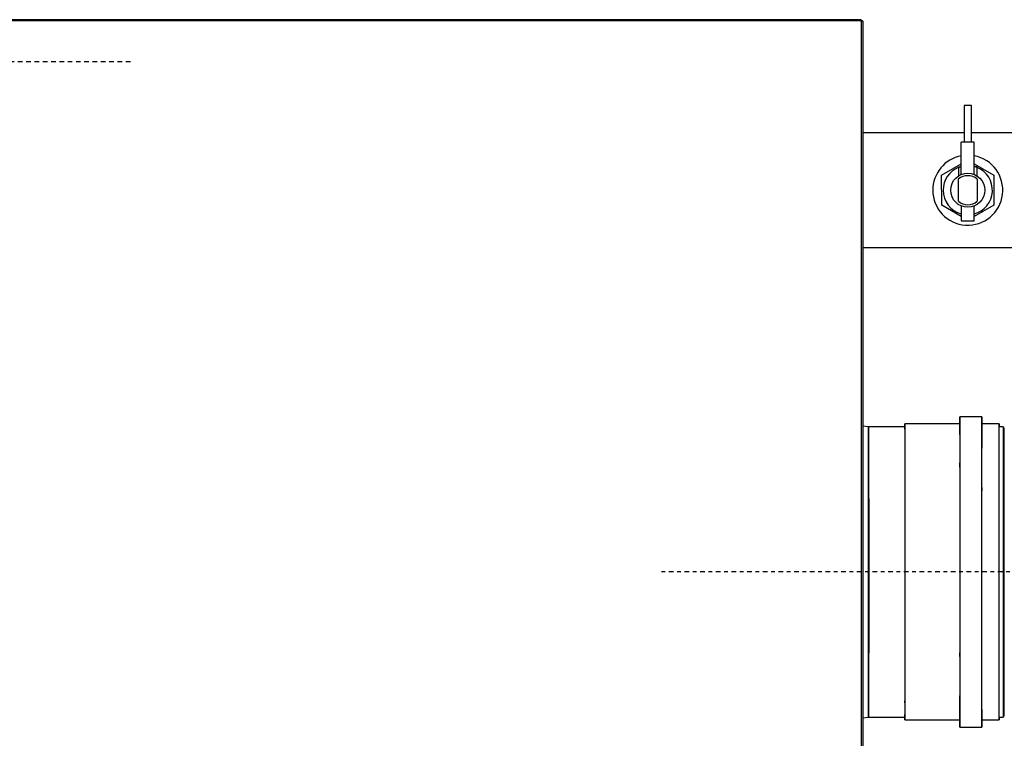
# Model space of a CAD drawing. Extents: x -26 to 255, y 10 to 174.
# Drawn here: x 100 to 127, y 124 to 143 of the extents above; entities that cross this region are included whole.
import ezdxf

# ---------------------------------------------------------------- set-up
doc = ezdxf.new("R2010")
doc.units = 0
doc.header["$LTSCALE"] = 0.5
doc.header["$MEASUREMENT"] = 0
doc.linetypes.add('CENTER', pattern=[0.4, 0.25, -0.05, 0.05, -0.05])
doc.linetypes.add('HIDDEN', pattern=[0.375, 0.25, -0.125])
doc.layers.get('0').update_dxf_attribs({"linetype": 'CONTINUOUS'})
doc.layers.add('D7', color=7, linetype='CONTINUOUS')

msp = doc.modelspace()

# ---------------------------------------------------------------- linework, layer by layer
at = {"color": 7, "linetype": 'Continuous'}
for p, q in [((122.962, 143.007), (71.86, 143.007)), ((122.962, 142.978), (71.86, 142.978)), ((122.962, 142.978), (122.962, 143.007)), ((122.962, 143.006), (122.962, 142.978)), ((122.962, 142.979), (122.962, 142.978)), ((122.962, 142.979), (122.962, 142.978)), ((122.962, 142.979), (122.962, 142.978)), ((122.962, 142.978), (122.962, 142.978)), ((122.962, 142.978), (122.962, 113.923)), ((122.962, 142.968), (122.962, 142.968)), ((122.962, 142.968), (122.962, 142.968)), ((123.002, 142.968), (123.002, 113.912)), ((125.752, 140.68), (125.753, 139.68)), ((125.85, 140.68), (125.752, 140.68)), ((125.949, 140.68), (125.85, 140.68)), ((125.949, 139.68), (125.949, 140.68)), ((125.752, 139.936), (123.002, 139.936)), ((131.689, 139.936), (125.949, 139.936)), ((125.674, 138.808), (125.674, 139.68)), ((126.028, 139.68), (125.674, 139.68)), ((126.029, 138.808), (126.028, 139.68)), ((125.143, 138.789), (125.674, 139.097)), ((125.596, 139.01), (125.596, 138.768)), ((125.674, 139.01), (125.596, 139.01)), ((125.625, 139.01), (125.674, 139.026)), ((126.029, 139.097), (126.56, 138.79)), ((126.107, 139.011), (126.029, 139.011)), ((126.108, 138.768), (126.107, 139.011)), ((125.144, 137.971), (125.143, 138.789)), ((126.56, 138.79), (126.561, 137.972)), ((125.596, 138.081), (125.596, 138.68)), ((126.108, 138.68), (126.108, 138.082)), ((125.675, 137.664), (125.144, 137.971)), ((125.675, 137.953), (125.675, 137.554)), ((126.03, 137.554), (126.029, 137.953)), ((126.561, 137.972), (126.03, 137.665)), ((125.675, 137.554), (126.03, 137.554)), ((123.002, 136.826), (129.382, 136.826)), ((125.639, 132.038), (124.143, 132.038)), ((126.23, 132.235), (125.639, 132.235)), ((125.639, 132.038), (125.639, 132.015)), ((126.702, 132.038), (126.23, 132.038)), ((126.23, 132.015), (126.23, 132.038)), ((123.159, 131.96), (123.002, 131.982)), ((124.143, 131.96), (123.159, 131.96)), ((123.159, 131.96), (123.159, 130.129)), ((124.143, 131.96), (124.143, 131.936)), ((126.702, 132.015), (126.702, 131.96)), ((126.809, 131.96), (126.702, 131.96)), ((126.844, 131.925), (126.809, 131.96)), ((126.809, 131.96), (126.809, 128.023)), ((126.844, 128.023), (126.844, 131.925)), ((125.639, 130.862), (125.639, 130.988)), ((126.23, 130.314), (126.23, 130.22)), ((123.159, 130.129), (123.159, 125.095)), ((123.159, 127.932), (123.159, 129.152)), ((126.809, 128.023), (126.809, 124.086)), ((126.844, 124.12), (126.844, 128.023)), ((125.639, 125.731), (125.639, 125.825)), ((123.159, 125.095), (123.159, 124.086)), ((123.161, 125.113), (123.161, 124.999)), ((123.162, 125.158), (123.162, 125.136)), ((124.143, 124.469), (124.143, 124.525)), ((123.002, 124.062), (123.16, 124.086)), ((123.15, 124.108), (123.158, 124.109)), ((123.157, 124.109), (123.159, 124.109)), ((123.159, 124.092), (123.159, 124.109)), ((123.159, 124.109), (123.159, 124.087)), ((123.159, 124.086), (124.143, 124.086)), ((124.143, 124.007), (124.143, 124.109)), ((124.143, 124.109), (124.143, 124.086)), ((124.143, 124.007), (125.639, 124.007)), ((125.639, 123.81), (125.639, 124.031)), ((125.639, 124.031), (125.639, 124.007)), ((126.23, 124.007), (126.23, 124.031)), ((126.23, 124.031), (126.23, 123.81)), ((126.23, 124.007), (126.702, 124.007)), ((126.702, 124.086), (126.809, 124.086)), ((126.702, 124.086), (126.702, 124.007)), ((126.702, 124.086), (126.702, 124.031)), ((126.702, 124.047), (126.702, 124.037)), ((126.809, 124.086), (126.844, 124.12)), ((125.639, 123.81), (126.23, 123.81))]:
    msp.add_line(p, q, dxfattribs=at)
at = {"color": 7, "linetype": 'HIDDEN'}
msp.add_line((103.123, 141.863), (72.975, 141.863), dxfattribs=at)
at = {"color": 7, "linetype": 'Continuous', "flags": 128}
for points in [[(126.029, 139.026), (126.068, 139.014), (126.078, 139.011)], [(124.143, 131.936), (124.143, 131.971), (124.143, 132.022), (124.143, 132.038), (124.143, 132.022), (124.143, 131.971), (124.143, 131.883), (124.143, 131.756), (124.143, 131.59), (124.143, 131.384), (124.143, 131.14), (124.143, 130.862), (124.143, 130.554), (124.143, 130.22), (124.143, 129.867), (124.143, 129.501), (124.143, 129.128), (124.143, 128.753), (124.143, 128.384), (124.143, 128.023), (124.143, 127.662), (124.143, 127.292), (124.143, 126.918), (124.143, 126.545), (124.143, 126.178), (124.143, 125.825), (124.143, 125.492), (124.143, 125.183), (124.143, 124.905), (124.143, 124.662), (124.143, 124.456), (124.143, 124.289), (124.143, 124.162), (124.143, 124.074), (124.143, 124.023), (124.143, 124.007), (124.143, 124.007)], [(124.143, 131.936), (124.143, 131.954), (124.143, 131.995), (124.143, 132.023), (124.143, 132.037), (124.143, 132.037), (124.143, 132.023), (124.143, 131.995), (124.143, 131.954), (124.143, 131.899), (124.143, 131.831), (124.143, 131.749), (124.143, 131.655), (124.143, 131.548), (124.143, 131.43), (124.143, 131.299), (124.143, 131.157), (124.143, 131.004), (124.143, 130.841), (124.143, 130.669), (124.143, 130.487), (124.143, 130.296), (124.143, 130.098), (124.143, 129.893), (124.143, 129.681), (124.143, 129.464), (124.143, 129.241), (124.143, 129.015), (124.143, 128.784), (124.143, 128.552), (124.143, 128.317), (124.143, 128.082), (124.143, 127.846), (124.143, 127.611), (124.143, 127.377), (124.143, 127.146), (124.143, 126.917), (124.143, 126.692), (124.143, 126.472), (124.143, 126.258), (124.143, 126.049), (124.143, 125.847), (124.143, 125.653), (124.143, 125.467), (124.143, 125.289), (124.143, 125.121), (124.143, 124.963), (124.143, 124.816), (124.143, 124.68), (124.143, 124.555), (124.143, 124.442), (124.143, 124.341), (124.143, 124.254), (124.143, 124.179), (124.143, 124.117), (124.143, 124.069), (124.143, 124.035), (124.143, 124.014), (124.143, 124.007), (124.143, 124.007)], [(125.639, 132.015), (125.639, 132.025), (125.639, 132.094), (125.639, 132.15), (125.639, 132.192), (125.639, 132.22), (125.639, 132.234), (125.639, 132.234), (125.639, 132.22), (125.639, 132.192), (125.639, 132.15), (125.639, 132.094), (125.639, 132.025), (125.639, 131.943), (125.639, 131.848), (125.639, 131.74), (125.639, 131.619), (125.639, 131.487), (125.639, 131.343), (125.639, 131.188), (125.639, 131.023), (125.639, 130.847), (125.639, 130.663), (125.639, 130.469), (125.639, 130.268), (125.639, 130.058), (125.639, 129.843), (125.639, 129.621), (125.639, 129.394), (125.639, 129.162), (125.639, 128.926), (125.639, 128.688), (125.639, 128.447), (125.639, 128.205), (125.639, 127.962), (125.639, 127.719), (125.639, 127.478), (125.639, 127.238), (125.639, 127.001), (125.639, 126.767), (125.639, 126.538), (125.639, 126.313), (125.639, 126.094), (125.639, 125.881), (125.639, 125.676), (125.639, 125.478), (125.639, 125.289), (125.639, 125.109), (125.639, 124.939), (125.639, 124.778), (125.639, 124.629), (125.639, 124.491), (125.639, 124.364), (125.639, 124.25), (125.639, 124.148), (125.639, 124.06), (125.639, 123.984), (125.639, 123.922), (125.639, 123.873), (125.639, 123.838), (125.639, 123.817), (125.639, 123.81), (125.639, 123.81)], [(126.23, 123.81), (126.23, 123.817), (126.23, 123.838), (126.23, 123.873), (126.23, 123.922), (126.23, 123.984), (126.23, 124.06), (126.23, 124.148), (126.23, 124.25), (126.23, 124.364), (126.23, 124.491), (126.23, 124.629), (126.23, 124.778), (126.23, 124.939), (126.23, 125.109), (126.23, 125.289), (126.23, 125.478), (126.23, 125.676), (126.23, 125.881), (126.23, 126.094), (126.23, 126.313), (126.23, 126.538), (126.23, 126.767), (126.23, 127.001), (126.23, 127.238), (126.23, 127.478), (126.23, 127.719), (126.23, 127.962), (126.23, 128.205), (126.23, 128.447), (126.23, 128.688), (126.23, 128.926), (126.23, 129.162), (126.23, 129.394), (126.23, 129.621), (126.23, 129.843), (126.23, 130.058), (126.23, 130.268), (126.23, 130.469), (126.23, 130.663), (126.23, 130.847), (126.23, 131.023), (126.23, 131.188), (126.23, 131.343), (126.23, 131.487), (126.23, 131.619), (126.23, 131.74), (126.23, 131.848), (126.23, 131.943), (126.23, 132.025), (126.23, 132.094), (126.23, 132.15), (126.23, 132.192), (126.23, 132.22), (126.23, 132.234), (126.23, 132.234), (126.23, 132.22), (126.23, 132.192), (126.23, 132.15), (126.23, 132.094), (126.23, 132.025), (126.23, 132.015)], [(126.702, 124.007), (126.702, 124.014), (126.702, 124.035), (126.702, 124.069), (126.702, 124.117), (126.702, 124.179), (126.702, 124.254), (126.702, 124.341), (126.702, 124.442), (126.702, 124.555), (126.702, 124.68), (126.702, 124.816), (126.702, 124.963), (126.702, 125.121), (126.702, 125.289), (126.702, 125.467), (126.702, 125.653), (126.702, 125.847), (126.702, 126.049), (126.702, 126.258), (126.702, 126.472), (126.702, 126.692), (126.702, 126.917), (126.702, 127.146), (126.702, 127.377), (126.702, 127.611), (126.702, 127.846), (126.702, 128.082), (126.702, 128.317), (126.702, 128.552), (126.702, 128.784), (126.702, 129.015), (126.702, 129.241), (126.702, 129.464), (126.702, 129.681), (126.702, 129.893), (126.702, 130.098), (126.702, 130.296), (126.702, 130.487), (126.702, 130.669), (126.702, 130.841), (126.702, 131.004), (126.702, 131.157), (126.702, 131.299), (126.702, 131.43), (126.702, 131.548), (126.702, 131.655), (126.702, 131.749), (126.702, 131.831), (126.702, 131.899), (126.702, 131.954), (126.702, 131.995), (126.702, 132.023), (126.702, 132.037), (126.702, 132.037), (126.702, 132.023), (126.702, 131.995), (126.702, 131.96)]]:
    msp.add_lwpolyline(points, dxfattribs=at)
at = {"color": 7, "linetype": 'Continuous'}
msp.add_circle((125.852, 138.381), 0.463, dxfattribs=at)
for centre, radius, start, end in [((122.964, 142.869), 0.11, 76.1003, 90.8232), ((125.852, 138.381), 0.95, 100.79, 180), ((125.852, 138.381), 0.95, 180, 79.294), ((125.852, 138.381), 0.669, 112.5215, 180.042), ((125.852, 138.381), 0.669, 285.3914, 67.5625), ((125.852, 138.381), 0.394, 49.5004, 130.5836), ((125.852, 138.381), 0.669, 180.042, 254.6925), ((125.852, 138.381), 0.394, 229.5004, 310.5836)]:
    msp.add_arc(centre, radius, start, end, dxfattribs=at)
for points, knots in [([(122.962, 142.978), (122.962, 142.983), (122.962, 142.992), (122.962, 143.003), (122.962, 143.008), (122.962, 143.007), (122.962, 143.006)], [0, 0, 0, 0, 0.240554, 0.5, 0.759446, 1, 1, 1, 1]), ([(125.639, 131.96), (125.639, 131.999), (125.639, 132.085), (125.639, 132.17), (125.639, 132.224), (125.639, 132.241), (125.639, 132.224), (125.639, 132.17), (125.639, 132.078), (125.639, 131.945), (125.639, 131.77), (125.639, 131.554), (125.639, 131.298), (125.639, 131.007), (125.639, 130.683), (125.639, 130.372), (125.639, 130.086), (125.639, 129.833), (125.639, 129.534), (125.639, 129.187), (125.639, 128.794), (125.639, 128.406), (125.639, 128.023), (125.639, 127.639), (125.639, 127.251), (125.639, 126.858), (125.639, 126.467), (125.639, 126.083), (125.639, 125.712), (125.639, 125.362), (125.639, 125.039), (125.639, 124.747), (125.639, 124.52), (125.639, 124.346), (125.639, 124.216), (125.639, 124.085), (125.639, 123.967), (125.639, 123.875), (125.639, 123.82), (125.639, 123.813), (125.639, 123.81)], [0, 0, 0, 0, 0.02378, 0.051115, 0.077661, 0.103342, 0.129023, 0.155569, 0.182904, 0.210932, 0.239541, 0.268602, 0.297972, 0.3275, 0.357027, 0.386397, 0.405773, 0.425005, 0.444081, 0.472109, 0.499444, 0.52599, 0.551671, 0.577352, 0.603898, 0.631233, 0.659261, 0.68787, 0.716931, 0.746301, 0.775829, 0.805356, 0.834726, 0.854102, 0.873334, 0.89241, 0.920438, 0.947773, 0.974319, 1, 1, 1, 1]), ([(125.639, 131.756), (125.639, 131.801), (125.639, 131.89), (125.639, 131.976), (125.639, 132.027), (125.639, 132.044), (125.639, 132.025), (125.639, 131.997), (125.639, 131.964), (125.639, 131.96)], [0, 0, 0, 0, 0.171477, 0.338709, 0.501116, 0.658235, 0.815353, 0.977761, 1, 1, 1, 1]), ([(126.23, 123.81), (126.23, 123.813), (126.23, 123.82), (126.23, 123.875), (126.23, 123.967), (126.23, 124.101), (126.23, 124.275), (126.23, 124.491), (126.23, 124.747), (126.23, 125.039), (126.23, 125.362), (126.23, 125.674), (126.23, 125.96), (126.23, 126.212), (126.23, 126.511), (126.23, 126.858), (126.23, 127.251), (126.23, 127.639), (126.23, 128.023), (126.23, 128.406), (126.23, 128.794), (126.23, 129.187), (126.23, 129.579), (126.23, 129.963), (126.23, 130.333), (126.23, 130.683), (126.23, 131.007), (126.23, 131.298), (126.23, 131.526), (126.23, 131.699), (126.23, 131.83), (126.23, 131.96), (126.23, 132.078), (126.23, 132.17), (126.23, 132.224), (126.23, 132.241), (126.23, 132.224), (126.23, 132.17), (126.23, 132.085), (126.23, 131.999), (126.23, 131.96)], [0, 0, 0, 0, 0.025681, 0.052227, 0.079562, 0.10759, 0.136199, 0.16526, 0.19463, 0.224158, 0.253685, 0.283055, 0.302431, 0.321663, 0.340739, 0.368767, 0.396102, 0.422648, 0.448329, 0.47401, 0.500556, 0.527891, 0.555919, 0.584528, 0.613589, 0.64296, 0.672487, 0.702014, 0.731384, 0.75076, 0.769992, 0.789068, 0.817096, 0.844431, 0.870977, 0.896658, 0.922339, 0.948885, 0.97622, 1, 1, 1, 1]), ([(126.23, 131.96), (126.23, 131.964), (126.23, 131.997), (126.23, 132.025), (126.23, 132.044), (126.23, 132.027), (126.23, 131.977), (126.23, 131.889), (126.23, 131.761), (126.23, 131.596), (126.23, 131.455), (126.23, 131.384)], [0, 0, 0, 0, 0.016439, 0.13649, 0.25263, 0.368771, 0.488822, 0.612439, 0.739193, 0.868575, 1, 1, 1, 1]), ([(126.702, 124.007), (126.702, 124.01), (126.702, 124.016), (126.702, 124.069), (126.702, 124.157), (126.702, 124.284), (126.702, 124.45), (126.702, 124.656), (126.702, 124.9), (126.702, 125.178), (126.702, 125.486), (126.702, 125.82), (126.702, 126.173), (126.702, 126.54), (126.702, 126.913), (126.702, 127.287), (126.702, 127.657), (126.702, 128.023), (126.702, 128.388), (126.702, 128.758), (126.702, 129.133), (126.702, 129.506), (126.702, 129.872), (126.702, 130.225), (126.702, 130.559), (126.702, 130.867), (126.702, 131.145), (126.702, 131.389), (126.702, 131.595), (126.702, 131.762), (126.702, 131.889), (126.702, 131.977), (126.702, 132.026), (126.702, 132.044), (126.702, 132.033), (126.702, 132.029)], [0, 0, 0, 0, 0.028154, 0.057255, 0.08722, 0.117947, 0.14931, 0.181169, 0.213366, 0.245736, 0.278105, 0.310302, 0.342161, 0.373524, 0.404251, 0.434216, 0.463318, 0.491471, 0.519625, 0.548726, 0.578692, 0.609418, 0.640781, 0.67264, 0.704837, 0.737207, 0.769576, 0.801773, 0.833632, 0.864995, 0.895722, 0.925687, 0.954789, 0.982942, 1, 1, 1, 1]), ([(123.157, 131.934), (123.158, 131.931), (123.158, 131.924), (123.158, 131.909), (123.158, 131.888), (123.158, 131.882)], [0, 0, 0, 0, 0.407204, 0.823041, 1, 1, 1, 1]), ([(123.159, 130.129), (123.159, 130.223), (123.159, 130.442), (123.159, 130.755), (123.159, 131.062), (123.159, 131.328), (123.159, 131.552), (123.159, 131.73), (123.159, 131.861), (123.159, 131.936), (123.159, 131.967), (123.159, 131.959), (123.159, 131.958)], [0, 0, 0, 0, 0.085867, 0.199254, 0.31264, 0.426027, 0.539414, 0.652801, 0.766187, 0.879574, 0.992961, 1, 1, 1, 1]), ([(123.159, 131.944), (123.159, 131.945), (123.159, 131.945), (123.159, 131.937), (123.159, 131.937)], [0, 0, 0, 0, 0.9974791, 1, 1, 1, 1]), ([(124.143, 131.96), (124.143, 131.959), (124.143, 131.958), (124.143, 131.938), (124.143, 131.935)], [0, 0, 0, 0, 0.844869, 1, 1, 1, 1]), ([(124.143, 131.894), (124.143, 131.913), (124.143, 131.952), (124.143, 131.957), (124.143, 131.96)], [0, 0, 0, 0, 0.508276, 1, 1, 1, 1]), ([(123.159, 131.501), (123.159, 131.512), (123.159, 131.591), (123.159, 131.645), (123.159, 131.692)], [0, 0, 0, 0, 0.1407538, 1, 1, 1, 1]), ([(123.159, 131.503), (123.159, 131.496), (123.159, 131.472), (123.159, 131.429), (123.159, 131.373), (123.16, 131.297), (123.16, 131.193), (123.16, 131.048), (123.161, 130.871), (123.161, 130.658), (123.162, 130.407), (123.162, 130.216), (123.162, 130.116)], [0, 0, 0, 0, 0.021927, 0.075057, 0.128549, 0.182402, 0.281987, 0.396247, 0.52518, 0.668785, 0.827059, 1, 1, 1, 1]), ([(123.162, 130.116), (123.162, 130.116), (123.162, 130.117), (123.162, 130.122), (123.162, 130.137), (123.162, 130.173), (123.162, 130.236), (123.162, 130.326), (123.162, 130.408), (123.162, 130.475), (123.161, 130.521), (123.161, 130.569), (123.161, 130.619), (123.161, 130.671), (123.161, 130.725), (123.161, 130.807), (123.161, 130.917), (123.16, 131.051), (123.16, 131.18), (123.16, 131.258), (123.16, 131.295)], [0, 0, 0, 0, 0.000253, 0.002483, 0.008884, 0.033438, 0.079542, 0.145301, 0.230711, 0.263896, 0.299309, 0.33695, 0.37682, 0.418918, 0.463244, 0.509798, 0.62458, 0.747813, 0.879496, 1, 1, 1, 1]), ([(123.159, 125.096), (123.159, 125.099), (123.159, 125.11), (123.159, 125.133), (123.159, 125.168), (123.159, 125.207), (123.159, 125.236), (123.159, 125.259), (123.159, 125.286), (123.159, 125.332), (123.159, 125.401), (123.159, 125.504), (123.159, 125.642), (123.159, 125.816), (123.159, 126.014), (123.159, 126.236), (123.159, 126.484), (123.159, 126.758), (123.159, 127.058), (123.159, 127.383), (123.159, 127.733), (123.159, 128.104), (123.159, 128.494), (123.159, 128.863), (123.159, 129.205), (123.159, 129.516), (123.159, 129.829), (123.159, 130.028), (123.159, 130.129)], [0, 0, 0, 0, 0.002384, 0.009025, 0.019116, 0.030994, 0.040379, 0.043033, 0.04898, 0.060219, 0.076949, 0.098789, 0.133789, 0.172722, 0.215185, 0.261177, 0.310698, 0.363749, 0.420328, 0.480435, 0.54407, 0.611232, 0.681922, 0.756138, 0.814127, 0.8741, 0.936058, 1, 1, 1, 1]), ([(123.162, 125.136), (123.161, 125.187), (123.16, 125.299), (123.163, 125.501), (123.163, 125.716), (123.163, 125.946), (123.164, 126.2), (123.164, 126.483), (123.164, 126.799), (123.164, 127.136), (123.164, 127.496), (123.164, 127.873), (123.164, 128.16), (123.164, 128.345), (123.164, 128.431), (123.164, 128.516), (123.164, 128.601), (123.164, 128.686), (123.164, 128.77), (123.164, 128.929), (123.164, 129.151), (123.163, 129.418), (123.163, 129.645), (123.163, 129.835), (123.162, 129.988), (123.162, 130.077), (123.162, 130.116)], [0, 0, 0, 0, 0.0425812, 0.0927233, 0.1439853, 0.1939074, 0.2453974, 0.304865, 0.366614, 0.430643, 0.4969507, 0.5680048, 0.6385713, 0.6543515, 0.670107, 0.6858378, 0.7015438, 0.7172248, 0.7328809, 0.748512, 0.8068515, 0.8586213, 0.9038204, 0.9424501, 0.9745099, 1, 1, 1, 1]), ([(123.162, 130.116), (123.162, 130.025), (123.163, 129.839), (123.163, 129.541), (123.164, 129.225), (123.164, 128.892), (123.164, 128.543), (123.164, 128.186), (123.164, 127.828), (123.164, 127.479), (123.164, 127.14), (123.164, 126.812), (123.164, 126.483), (123.163, 126.16), (123.163, 125.937), (123.163, 125.832), (123.163, 125.825)], [0, 0, 0, 0, 0.070452, 0.1427674, 0.2169461, 0.292988, 0.370893, 0.450661, 0.5296975, 0.6064214, 0.6822546, 0.7571971, 0.8312489, 0.9137254, 0.9945044, 1, 1, 1, 1]), ([(123.159, 124.369), (123.159, 124.386), (123.159, 124.429), (123.16, 124.511), (123.16, 124.599), (123.16, 124.678), (123.16, 124.743), (123.161, 124.813), (123.161, 124.885), (123.161, 124.958), (123.161, 125.034), (123.162, 125.086), (123.162, 125.113)], [0, 0, 0, 0, 0.097345, 0.248895, 0.407134, 0.491829, 0.576524, 0.661219, 0.753252, 0.836318, 0.913028, 1, 1, 1, 1]), ([(123.159, 124.09), (123.159, 124.091), (123.159, 124.092), (123.159, 124.149), (123.159, 124.251), (123.159, 124.399), (123.159, 124.558), (123.159, 124.687), (123.159, 124.755), (123.159, 124.791), (123.159, 124.809), (123.159, 124.818), (123.159, 124.822), (123.159, 124.825), (123.159, 124.826), (123.159, 124.826), (123.159, 124.827), (123.159, 124.827), (123.159, 124.827), (123.159, 124.827), (123.159, 124.827), (123.159, 124.827), (123.159, 124.827), (123.159, 124.827), (123.159, 124.827), (123.159, 124.827), (123.159, 124.827), (123.159, 124.829), (123.159, 124.841), (123.159, 124.865), (123.159, 124.896), (123.159, 124.928), (123.159, 124.961), (123.159, 125.001), (123.159, 125.047), (123.159, 125.08), (123.159, 125.096)], [0, 0, 0, 0, 0.109589, 0.257969, 0.406348, 0.554728, 0.703107, 0.777324, 0.814436, 0.832993, 0.842271, 0.84691, 0.849229, 0.850389, 0.850969, 0.851259, 0.851404, 0.851477, 0.851513, 0.851531, 0.85154, 0.851544, 0.851547, 0.851548, 0.851548, 0.851549, 0.851549, 0.851549, 0.855963, 0.872064, 0.894021, 0.910916, 0.925782, 0.949261, 0.974549, 1, 1, 1, 1]), ([(123.161, 124.987), (123.161, 124.955), (123.161, 124.853), (123.16, 124.711), (123.16, 124.587), (123.16, 124.507), (123.159, 124.458), (123.159, 124.415), (123.159, 124.375), (123.159, 124.34), (123.159, 124.309), (123.159, 124.247), (123.158, 124.21), (123.158, 124.18)], [0, 0, 0, 0, 0.078258, 0.245662, 0.39954, 0.461357, 0.520688, 0.577532, 0.631891, 0.683763, 0.733149, 0.780049, 1, 1, 1, 1]), ([(123.159, 124.977), (123.159, 124.954), (123.159, 124.858), (123.159, 124.721), (123.159, 124.622), (123.159, 124.578)], [0, 0, 0, 0, 0.146726, 0.620922, 1, 1, 1, 1]), ([(125.639, 124.007), (125.639, 124.01), (125.639, 124.016), (125.639, 124.069), (125.639, 124.157), (125.639, 124.284), (125.639, 124.449), (125.639, 124.59), (125.639, 124.662)], [0, 0, 0, 0, 0.1554, 0.31603, 0.481433, 0.651034, 0.82415, 1, 1, 1, 1]), ([(123.159, 124.322), (123.159, 124.299), (123.159, 124.267), (123.159, 124.233), (123.159, 124.214), (123.159, 124.204), (123.159, 124.2)], [0, 0, 0, 0, 0.465301, 0.676674, 0.89118, 1, 1, 1, 1]), ([(126.23, 124.289), (126.23, 124.244), (126.23, 124.155), (126.23, 124.07), (126.23, 124.016), (126.23, 124.01), (126.23, 124.007)], [0, 0, 0, 0, 0.26051, 0.514572, 0.761303, 1, 1, 1, 1]), ([(123.158, 124.121), (123.158, 124.128), (123.158, 124.142), (123.158, 124.163), (123.158, 124.179), (123.158, 124.179)], [0, 0, 0, 0, 0.492872, 0.988078, 1, 1, 1, 1]), ([(124.143, 124.109), (124.143, 124.107), (124.143, 124.087), (124.143, 124.083), (124.143, 124.095), (124.143, 124.132), (124.143, 124.151)], [0, 0, 0, 0, 0.0500237, 0.3631688, 0.6763139, 1, 1, 1, 1]), ([(124.143, 124.007), (124.143, 124.01), (124.143, 124.018), (124.143, 124.055), (124.143, 124.097), (124.143, 124.109)], [0, 0, 0, 0, 0.406337, 0.826351, 1, 1, 1, 1]), ([(125.639, 123.81), (125.639, 123.813), (125.639, 123.82), (125.639, 123.876), (125.639, 123.96), (125.639, 124.046), (125.639, 124.086)], [0, 0, 0, 0, 0.2485089, 0.5053831, 0.7698885, 1, 1, 1, 1]), ([(125.639, 124.024), (125.639, 124.024), (125.639, 124.007), (125.639, 124.007), (125.639, 124.007)], [0, 0, 0, 0, 0.023365, 1, 1, 1, 1]), ([(126.23, 124.007), (126.23, 124.011), (126.23, 124.018), (126.23, 124.049), (126.23, 124.082), (126.23, 124.086)], [0, 0, 0, 0, 0.459727, 0.934928, 1, 1, 1, 1]), ([(126.23, 124.015), (126.23, 124), (126.23, 123.941), (126.23, 123.877), (126.23, 123.82), (126.23, 123.813), (126.23, 123.81)], [0, 0, 0, 0, 0.100775, 0.409715, 0.709743, 1, 1, 1, 1]), ([(126.702, 124.031), (126.702, 124.033), (126.702, 124.037), (126.702, 124.071), (126.702, 124.086)], [0, 0, 0, 0, 0.556274, 1, 1, 1, 1]), ([(126.702, 124.086), (126.702, 124.082), (126.702, 124.049), (126.702, 124.018), (126.702, 124.011), (126.702, 124.007)], [0, 0, 0, 0, 0.0650718, 0.5402735, 1, 1, 1, 1])]:
    msp.add_open_spline(points, degree=3, knots=knots, dxfattribs=at)
for points in [[(122.99, 142.975), (122.986, 142.976), (122.978, 142.978), (122.967, 142.978), (122.962, 142.979)], [(123.002, 142.968), (123.001, 142.969), (123.001, 142.97), (122.999, 142.972), (122.995, 142.974), (122.992, 142.975), (122.99, 142.975)], [(122.99, 142.975), (122.993, 142.974), (123, 142.972), (123.001, 142.969), (123.002, 142.968)]]:
    msp.add_open_spline(points, degree=3, dxfattribs=at)
at = {"layer": 'D7', "linetype": 'CENTER'}
msp.add_line((141.666, 128.023), (117.507, 128.023), dxfattribs=at)

doc.saveas('drawing.dxf')
